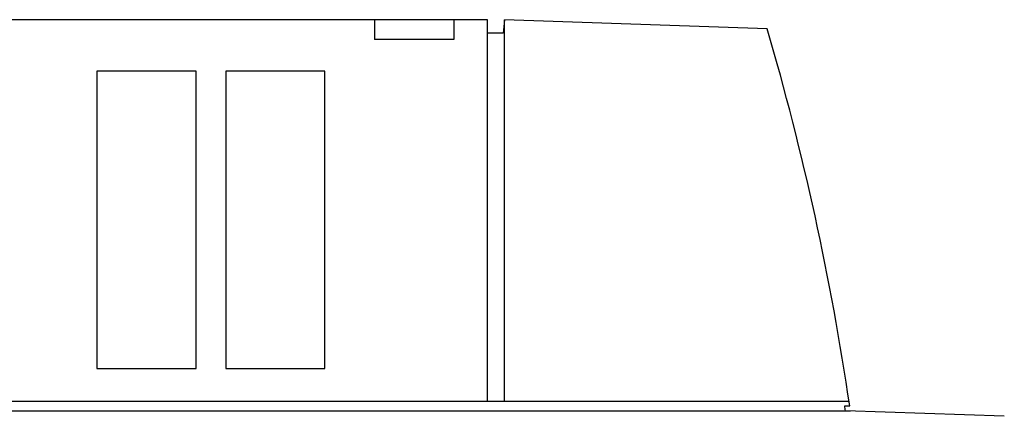
# Model space of a CAD drawing. Units: millimetres. Extents: x 0 to 841, y 0 to 594.
# Drawn here: x 378 to 427, y 131 to 151 of the extents above; entities that cross this region are included whole.
import ezdxf

# ---------------------------------------------------------------- set-up
doc = ezdxf.new("R2010")
doc.units = ezdxf.units.MM
doc.header["$LTSCALE"] = 46.255
doc.layers.get('0').update_dxf_attribs({"linetype": 'CONTINUOUS'})

msp = doc.modelspace()

# ---------------------------------------------------------------- linework, layer by layer
at = {"color": 7, "linetype": 'CONTINUOUS'}
for p, q in [((401.435, 151.473), (320.24, 151.473)), ((395.74, 151.473), (395.74, 150.473)), ((399.74, 151.473), (399.74, 150.473)), ((401.435, 132.227), (401.435, 151.473)), ((402.29, 151.473), (402.235, 150.798)), ((415.54, 151.01), (402.29, 151.473)), ((402.29, 132.227), (402.29, 151.473)), ((399.74, 150.473), (395.74, 150.473)), ((402.235, 150.798), (401.435, 150.798)), ((386.74, 148.873), (381.74, 148.873)), ((381.74, 148.873), (381.74, 133.873)), ((386.74, 133.873), (386.74, 148.873)), ((393.24, 148.873), (388.24, 148.873)), ((388.24, 148.873), (388.24, 133.873)), ((393.24, 133.873), (393.24, 148.873)), ((381.74, 133.873), (386.74, 133.873)), ((388.24, 133.873), (393.24, 133.873)), ((320.24, 132.227), (419.667, 132.227)), ((320.24, 131.734), (419.74, 131.734)), ((419.45, 131.984), (419.703, 131.984)), ((427.496, 131.463), (419.486, 131.743))]:
    msp.add_line(p, q, dxfattribs=at)
for centre, radius, start, end in [((281.189, 111.642), 140, 8.35464, 16.33202), ((280.24, 110.853), 140.804, 8.53189, 8.63112)]:
    msp.add_arc(centre, radius, start, end, dxfattribs=at)

doc.saveas('drawing.dxf')
